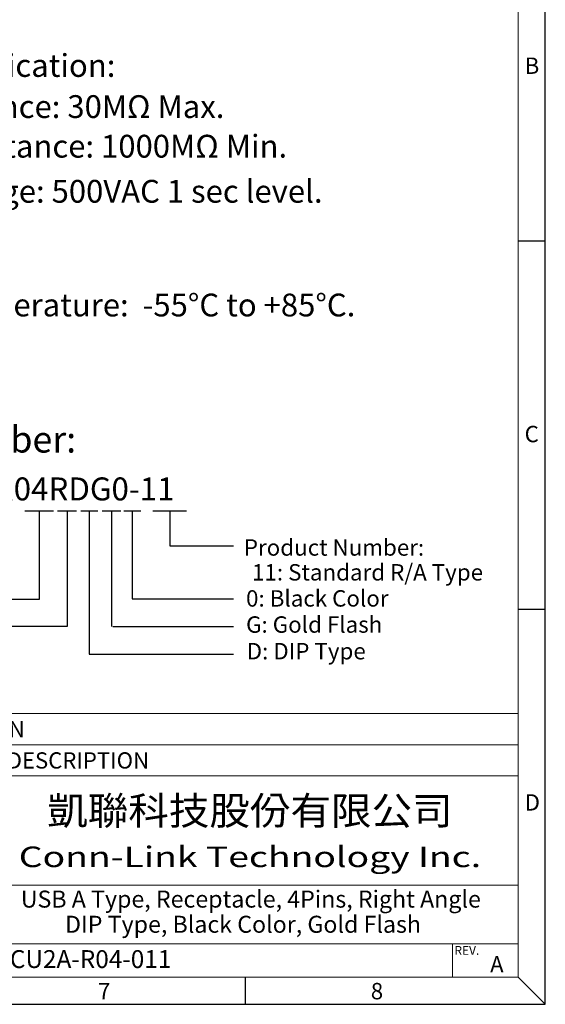
# Model space of a CAD drawing. Units: inches. Extents: x 94 to 213, y -16 to 65.
# Drawn here: x 185 to 213, y -16 to 36 of the extents above; entities that cross this region are included whole.
import ezdxf

# ---------------------------------------------------------------- set-up
doc = ezdxf.new("R2010")
doc.units = ezdxf.units.IN
doc.header["$MEASUREMENT"] = 0
doc.layers.add('5-3', color=2, linetype='Continuous')
doc.styles.add('COMPLEX', font='COMPLEX.SHX', dxfattribs={"bigfont": 'OKV.SHX'})
doc.styles.get("Standard").update_dxf_attribs({"font": 'arial.ttf'})

msp = doc.modelspace()

# ---------------------------------------------------------------- linework, layer by layer
for p, q in [((212.8006885486394, -16.2005288115259), (212.8006885486394, 64.61859686750411)), ((185.24347557628, 9.906340689405042), (186.7636522195933, 9.906340689405042)), ((186.0035638979367, 9.906340689405042), (186.0035638979367, 5.213885889329646)), ((186.9848765742619, 9.906340689405042), (187.9823758416046, 9.906340689405042)), ((187.4836262079332, 9.906340689405042), (187.4836262079332, 3.795683323636325)), ((188.2059531770763, 9.906340689405042), (189.1088238764993, 9.906340689405042)), ((188.6573885267878, 9.906340689405042), (188.6573885267878, 2.331824823581741)), ((189.3418364799895, 9.906340689405042), (190.3330281558397, 9.906340689405042)), ((189.8374323179146, 9.906340689405042), (189.8374323179146, 3.795683323636322)), ((190.4823655125218, 9.906340689405042), (191.3961877998963, 9.906340689405042)), ((190.939276656209, 9.906340689405042), (190.939276656209, 5.258090554144076)), ((192.0214640827514, 9.906340689405042), (193.8127896847277, 9.906340689405042)), ((192.9171268837396, 9.906340689405042), (192.9171268837396, 8.053498546115321)), ((192.9171268837396, 8.053498546115321), (196.2947913948618, 8.053498546115321)), ((186.0035638979367, 5.213885889329646), (178.0154840332667, 5.213885889329646)), ((190.939276656209, 5.258090554144076), (196.2947913948618, 5.258090554144072)), ((187.4836262079332, 3.795683323636325), (178.0154840332667, 3.795683323636322)), ((189.9098444073942, 3.795683323636322), (196.2947913948618, 3.795683323636318)), ((188.6573885267878, 2.331824823581741), (196.2947913948618, 2.331824823581741)), ((94.4131885486428, -16.2005288115259), (212.8006885486394, -16.2005288115259))]:
    msp.add_line(p, q)
at = {"color": 7, "linetype": 'Continuous', "lineweight": 0}
for p, q in [((211.3569385486394, -14.75677881152608), (211.3569385486394, 63.17484686750409)), ((157.3389709394318, -4.114278811526409), (211.3569385486394, -4.114278811526406)), ((178.8083169417348, -9.89953941757794), (211.3569385486394, -9.89953941757794)), ((178.8083169417348, -13.00116054377365), (211.3569385486394, -13.00116054377365)), ((207.8838344115853, -13.00116054377365), (207.8838344115853, -14.75677881152608)), ((211.3569385486394, -14.75677881152608), (95.85693854864284, -14.75677881152606))]:
    msp.add_line(p, q, dxfattribs=at)
at = {"color": 0, "linetype": 'Continuous'}
for p, q in [((211.3569385486394, 24.19359686750523), (212.8006885486394, 24.19359686750523)), ((196.9194385486399, -14.75677881152606), (196.9194385486399, -16.20052881152589)), ((211.3569385486394, -14.75677881152606), (212.8006885486394, -16.20052881152589))]:
    msp.add_line(p, q, dxfattribs=at)
at = {"linetype": 'Continuous'}
msp.add_line((211.3569385486394, 4.702971867505806), (212.8006885486394, 4.702971867505806), dxfattribs=at)
at = {"color": 0, "linetype": 'Continuous', "lineweight": 0}
for p, q in [((157.3389709394318, -0.8142788115265063), (211.3569385486394, -0.8142788115265027)), ((157.3389709394318, -2.46427881152646), (211.3569385486394, -2.464278811526453)), ((157.3389709394318, -4.114278811526413), (211.1111925352035, -4.114278811526413))]:
    msp.add_line(p, q, dxfattribs=at)

# ---------------------------------------------------------------- texts
at = {"color": 0, "linetype": 'Continuous', "lineweight": 0, "attachment_point": 1}
for s, insert, char_height in [('2. Electrical Specification:', (170.3238056885589, 34.0791577725476), 1.205615216847935), ('Contact Resistance: 30M{\\C256;Ω }Max.', (172.0035678221065, 31.90325539679658), 1.205615216847935), ('Insulation Resistance: 1000M{\\C256;Ω }Min.', (172.1243118782589, 29.80733034121705), 1.205615216847935), ('Dielectnic Voltage: 500VAC 1 sec level.', (172.0505138850093, 27.42151524432862), 1.205615216847935), ('Operating Temperature:  -55%%DC to +85%%DC.', (172.118373515376, 21.40412694935894), 1.205615216847935), ('Part Number:', (176.0665647941185, 14.38449572047867), 1.388965246331508), ('CU2A-R04RDG0-11', (178.8499791090155, 11.67799236039837), 1.215344590540069), ('Product Number:', (196.8421031440821, 8.405528787597476), 0.8681032789571927), ('11: Standard R/A Type', (197.2763747153349, 7.091070791538911), 0.8681032789571927), ('0: Black Color', (196.9592842902721, 5.711425226574491), 0.8681032789571927), ('G: Gold Flash', (196.9611600510403, 4.328400940911436), 0.8681032789571927), ('D: DIP Type', (196.9925256012873, 2.919300309467374), 0.8681032789571927), ('RELEASED FOR PRODUCTION', (169.2701690997577, -1.215909085054435), 0.8593749999999744), ('DESCRIPTION', (184.2891258498526, -2.865909085054382), 0.8593749999999744)]:
    msp.add_mtext(s, dxfattribs=dict(at, insert=insert, char_height=char_height))
at = {"attachment_point": 5}
for s, width, insert, char_height in [('{\\fPMingLiU|b1|i1|c136|p18;\\W1.06;\\C164;\\c8727813;凱聯科技股份有限公司}', 31.77758393650514, (197.1646138733885, -5.959033375201274), 1.484346933987569), ('{\\fPMingLiU|b1|i0|c136|p18;\\W1.33;\\C150;\\c15896839;Conn-Link Technology Inc.}', 30.42686559372156, (197.1646138733885, -8.396909803523556), 1.088521084924217)]:
    msp.add_mtext_dynamic_manual_height_columns(s, width=width, gutter_width=12.5, heights=[0], dxfattribs=dict(at, insert=insert, char_height=char_height))
at = {"color": 7, "linetype": 'Continuous', "lineweight": 0, "attachment_point": 1}
for s, insert, char_height in [('{\\fPMingLiU|b0|i0|c136|p18;\\C0;USB A Type, Receptacle, 4Pins, Right Angle}', (185.0348212809276, -10.18324349996794), 0.9), ('{\\fPMingLiU|b0|i0|c136|p18;\\C0;DIP Type, Black Color, Gold Flash}', (187.3773957795444, -11.51538955160556), 0.9), ('CU2A-R04-011', (184.4587245417526, -13.33497129765207), 0.9453124999999716), ('REV.', (207.9907392186076, -13.11657096154571), 0.4636981603261295), ('A', (209.879126349431, -13.65273799050547), 0.8593749999999744)]:
    msp.add_mtext(s, dxfattribs=dict(at, insert=insert, char_height=char_height))
at = {"layer": '5-3', "color": 0, "lineweight": -2, "style": 'COMPLEX'}
msp.add_text('B', height=0.866249999999974, dxfattribs=at).set_placement((211.704636169601, 33.03107831637829))
at = {"layer": '5-3', "color": 0, "style": 'COMPLEX'}
for s, p in [('C', (211.704636169601, 13.54045331637888)), ('D', (211.704636169601, -5.950171683620553)), ('7', (189.1243861696018, -15.93529821007139)), ('8', (203.5618861696015, -15.93529821007139))]:
    msp.add_text(s, height=0.866249999999974, dxfattribs=at).set_placement(p)

doc.saveas('drawing.dxf')
